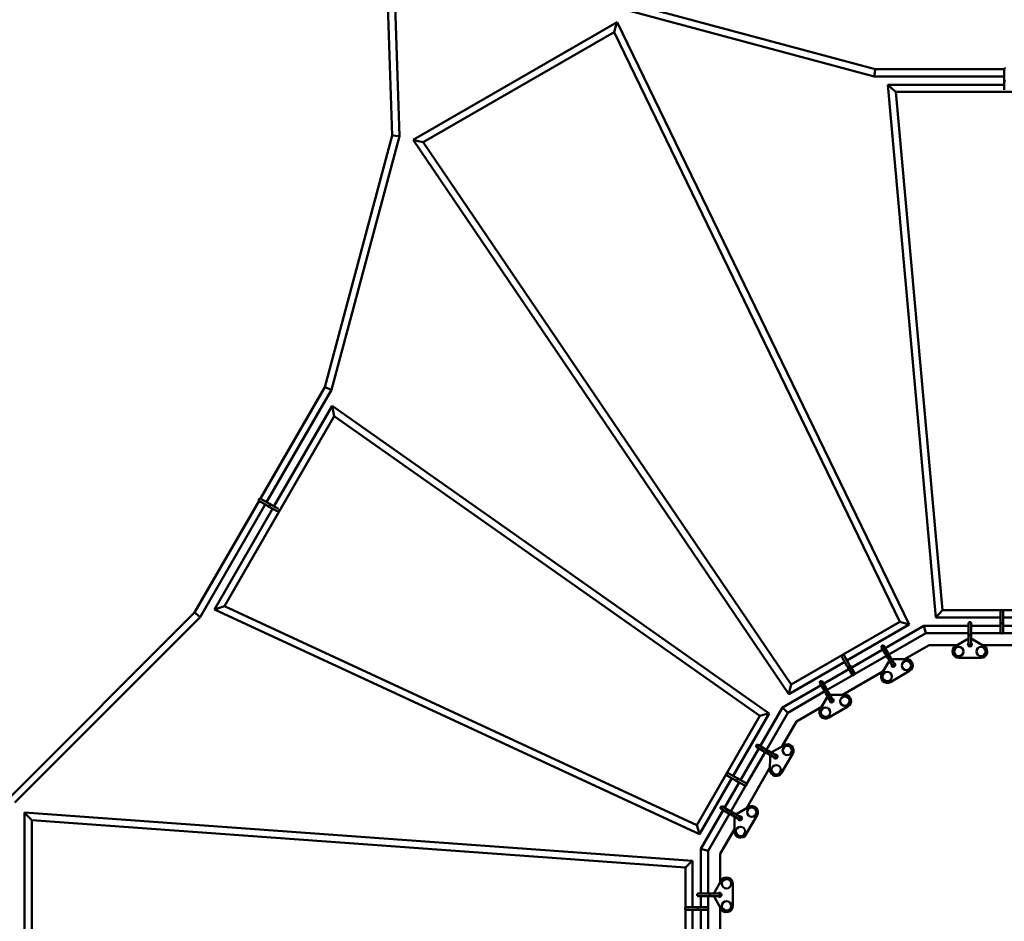
# Model space of a CAD drawing. Units: millimetres. Extents: x -701 to 9602, y 5941 to 15153.
# Drawn here: x 2810 to 5022, y 11075 to 13101 of the extents above; entities that cross this region are included whole.
import ezdxf

# ---------------------------------------------------------------- set-up
doc = ezdxf.new("R2010")
doc.units = ezdxf.units.MM
doc.header["$LTSCALE"] = 40
doc.layers.get('0').update_dxf_attribs({"lineweight": 25})
doc.layers.add('Видимый контур (ГОСТ)', color=7, linetype='Continuous', lineweight=50)
doc.layers.add('Размер (ГОСТ)', color=7, linetype='Continuous', lineweight=25)
doc.styles.add('Для паспортов', font='txt')
doc.dimstyles.new('Для паспортов', dxfattribs={"dimscale": 40, "dimtxt": 5.25, "dimasz": 3.5, "dimexe": 1, "dimexo": 0, "dimgap": 0.5, "dimtad": 1, "dimrnd": 1e-08, "dimtxsty": 'Для паспортов', "dimblk": 'Filled-1', "dimcen": 0.09, "dimdle": 15, "dimclrd": 256, "dimclre": 256, "dimclrt": 256, "dimazin": 2, "dimtfac": 0.47619, "dimtdec": 3, "dimtmove": 0, "dimatfit": 3, "dimfxl": 1, "dimtolj": 1, "dimlwd": 25, "dimlwe": 25, "dimarcsym": 0})

# ---------------------------------------------------------------- blocks, each defined once
blk = doc.blocks.new('Filled-1')
at = {"color": 0}
for p, q in [((0, 0), (-1, 0.143)), ((-1, 0.143), (-1, -0.143)), ((-1, 0), (0, 0)), ((-1, -0.143), (0, 0))]:
    blk.add_line(p, q, dxfattribs=at)
at = {"color": 0, "flags": 128}
blk.add_lwpolyline([(-1, -0.143), (0, 0), (-1, 0.143), (-1, -0.143)], dxfattribs=at)
at = {"color": 0}
blk.add_solid([(-1, -0.143), (0, 0), (-1, 0.143), (-1, -0.143)], dxfattribs=at)
blk = doc.blocks.new('*D31')
at = {"layer": 'Defpoints', "color": 0, "linetype": 'Continuous', "transparency": 16777216}
for p in [(-467.3, 15152.9), (3236.2, 15152.9), (3236.2, 6956.8)]:
    blk.add_point(p, dxfattribs=at)
at = {"layer": 'Размер (ГОСТ)', "linetype": 'Continuous', "lineweight": 25, "transparency": 16777216}
for p, q in [((3236.2, 15152.9), (-507.3, 15152.9)), ((-467.3, 7096.8), (-467.3, 15012.9)), ((3236.2, 6956.8), (-507.3, 6956.8))]:
    blk.add_line(p, q, dxfattribs=at)
at = {"layer": 'Размер (ГОСТ)', "linetype": 'Continuous', "lineweight": 25, "transparency": 16777216, "xscale": 140, "yscale": 140, "zscale": 140}
for p, rotation in [((-467.3, 15152.9), 90), ((-467.3, 6956.8), 270)]:
    blk.add_blockref('Filled-1', p, dxfattribs=dict(at, rotation=rotation))
at = {"layer": 'Размер (ГОСТ)', "color": 179, "linetype": 'Continuous', "lineweight": 25, "true_color": 0x262659, "transparency": 16777216, "insert": (-697.3, 10623.4), "char_height": 210, "attachment_point": 1, "rotation": 90, "style": 'Для паспортов'}
blk.add_mtext('\\A1;8320', dxfattribs=at)
blk = doc.blocks.new('*D34')
at = {"layer": 'Defpoints', "color": 0, "linetype": 'Continuous', "transparency": 16777216}
for p in [(6524.9, 13706.9), (92.7, 8402.8), (6524.9, 8402.8)]:
    blk.add_point(p, dxfattribs=at)
at = {"layer": 'Размер (ГОСТ)', "linetype": 'Continuous', "lineweight": 25, "transparency": 16777216}
for p, q in [((6524.9, 13706.9), (52.7, 13706.9)), ((92.7, 13566.9), (92.7, 8542.8)), ((6524.9, 8402.8), (52.7, 8402.8))]:
    blk.add_line(p, q, dxfattribs=at)
at = {"layer": 'Размер (ГОСТ)', "linetype": 'Continuous', "lineweight": 25, "transparency": 16777216, "xscale": 140, "yscale": 140, "zscale": 140}
for p, rotation in [((92.7, 13706.9), 90), ((92.7, 8402.8), 270)]:
    blk.add_blockref('Filled-1', p, dxfattribs=dict(at, rotation=rotation))
at = {"layer": 'Размер (ГОСТ)', "color": 179, "linetype": 'Continuous', "lineweight": 25, "true_color": 0x262659, "transparency": 16777216, "insert": (-137.3, 10684.9), "char_height": 210, "attachment_point": 1, "rotation": 90, "style": 'Для паспортов'}
blk.add_mtext('\\A1;5320', dxfattribs=at)

msp = doc.modelspace()

# ---------------------------------------------------------------- linework, layer by layer
at = {"layer": 'Видимый контур (ГОСТ)'}
for p, q in [((3626.7479, 13458.4649), (3647.0677, 12840.8754)), ((3643.0951, 13448.1757), (3663.1372, 12839.0281)), ((4732.2166, 12989.6178), (4167.0106, 13141.0643)), ((4730.1101, 12973.6178), (4160.5752, 13126.2243)), ((3693.7384, 12831.0813), (4152.157, 13095.7494)), ((4148.7093, 13084.5212), (4145.2616, 13073.2931)), ((4152.157, 13095.7494), (4148.7093, 13084.5212)), ((4152.157, 13095.7494), (4808.4105, 11741.9025)), ((3716.6337, 12825.8247), (4145.2616, 13073.2931)), ((4145.2616, 13073.2931), (4787.5206, 11748.3169)), ((4732.2166, 12989.6178), (4731.1634, 12981.6178)), ((5022.0838, 12989.6178), (4732.2166, 12989.6178)), ((5022.0069, 12965.9424), (5022.0069, 12988.9424)), ((4730.1101, 12973.6178), (4731.1634, 12981.6178)), ((5022.0069, 12973.6178), (4730.1101, 12973.6178)), ((5022.0069, 12961.9424), (5022.0069, 12965.9424)), ((4760.7013, 12954.6178), (4769.4533, 12946.6178)), ((5022.0069, 12954.6178), (4760.7013, 12954.6178)), ((4760.7013, 12954.6178), (4868.3424, 11758.0782)), ((4769.4533, 12946.6178), (4778.2053, 12938.6178)), ((5022.0069, 12943.054), (5022.0069, 12961.9424)), ((5271.5066, 12938.6178), (4778.2053, 12938.6178)), ((4778.2053, 12938.6178), (4882.9676, 11774.0782)), ((3647.0677, 12840.8754), (3495.6212, 12275.6691)), ((3663.1372, 12839.0281), (3510.5308, 12269.4934)), ((3647.0677, 12840.8754), (3655.1024, 12839.9517)), ((3663.1372, 12839.0281), (3655.1024, 12839.9517)), ((3693.7384, 12831.0813), (3705.1861, 12828.453)), ((4538.0773, 11585.8256), (3693.7384, 12831.0813)), ((3705.1861, 12828.453), (3716.6337, 12825.8247)), ((4542.9673, 11607.124), (3716.6337, 12825.8247)), ((3495.6212, 12275.6691), (3350.8385, 12024.8983)), ((3510.5308, 12269.4934), (3364.7334, 12016.9649)), ((3495.6212, 12275.6691), (3503.076, 12272.5813)), ((3510.5308, 12269.4934), (3503.076, 12272.5813)), ((3511.6897, 12233.5006), (3381.1879, 12007.4649)), ((3514.2419, 12221.9212), (3511.6897, 12233.5006)), ((4494.1029, 11542.0109), (3511.6897, 12233.5006)), ((3516.7941, 12210.3417), (3514.2419, 12221.9212)), ((3516.7941, 12210.3417), (3270.1435, 11783.1303)), ((4472.9338, 11537.3451), (3516.7941, 12210.3417)), ((3347.9154, 12019.8353), (3202.9818, 11768.8029)), ((3368.3805, 12007.931), (3348.4619, 12019.431)), ((3351.4619, 12024.6272), (3371.3805, 12013.1272)), ((3371.3805, 12013.1272), (3374.8446, 12011.1272)), ((3361.7334, 12011.7687), (3215.785, 11758.9787)), ((3378.1879, 12002.2687), (3247.5351, 11775.9714)), ((3371.8446, 12005.931), (3368.3805, 12007.931)), ((3388.2025, 11996.4868), (3371.8446, 12005.931)), ((3374.8446, 12011.1272), (3391.2023, 12001.683)), ((3247.5351, 11775.9714), (3258.8393, 11779.5509)), ((3247.5351, 11775.9714), (4337.5893, 11270.9215)), ((3258.8393, 11779.5509), (3270.1435, 11783.1303)), ((3270.1435, 11783.1303), (4331.0455, 11291.5873)), ((4882.9676, 11774.0782), (4875.655, 11766.0782)), ((4882.9676, 11774.0782), (5166.7442, 11774.0782)), ((5013.6426, 11748.0684), (5013.6426, 11771.0684)), ((5019.6426, 11771.0684), (5019.6426, 11748.0684)), ((3202.9818, 11768.8029), (2789.2223, 11355.0434)), ((3215.785, 11758.9787), (2798.8565, 11342.0502)), ((3202.9818, 11768.8029), (3209.3834, 11763.8908)), ((3215.785, 11758.9787), (3209.3834, 11763.8908)), ((4787.5206, 11748.3169), (4542.9673, 11607.124)), ((4797.9656, 11745.1097), (4787.5206, 11748.3169)), ((4875.655, 11766.0782), (4868.3424, 11758.0782)), ((4868.3424, 11758.0782), (5013.6426, 11758.0782)), ((5013.6426, 11744.0684), (5013.6426, 11748.0684)), ((5019.6426, 11758.0782), (5181.3695, 11758.0782)), ((5019.6426, 11748.0684), (5019.6426, 11744.0684)), ((4808.4105, 11741.9025), (4668.7291, 11661.2574)), ((4754.6256, 11688.9105), (4841.5187, 11739.0782)), ((4808.4105, 11741.9025), (4797.9656, 11745.1097)), ((4841.5187, 11739.0782), (4843.6623, 11731.0782)), ((4841.5187, 11739.0782), (4941.8541, 11739.0782)), ((4845.8059, 11723.0782), (4843.6623, 11731.0782)), ((4941.8541, 11721.6948), (4941.8541, 11744.6948)), ((4947.8541, 11744.6948), (4947.8541, 11721.6948)), ((4947.8541, 11739.0782), (5013.6426, 11739.0782)), ((5013.6426, 11725.0684), (5013.6426, 11744.0684)), ((5019.6426, 11744.0684), (5019.6426, 11725.0684)), ((5019.6426, 11739.0782), (5101.8577, 11739.0782)), ((4762.6256, 11675.0541), (4845.8059, 11723.0782)), ((4845.8059, 11723.0782), (4941.8541, 11723.0782)), ((4938.2853, 11708.1715), (4912.5071, 11693.4539)), ((4941.8541, 11717.6948), (4941.8541, 11721.6948)), ((4941.8541, 11698.6948), (4941.8541, 11717.6948)), ((4947.8541, 11723.0782), (5014.3964, 11723.0782)), ((4947.8541, 11721.6948), (4947.8541, 11717.6948)), ((4947.8541, 11717.6948), (4947.8541, 11698.6948)), ((4977.2012, 11693.4539), (4951.4229, 11708.1715)), ((5018.8888, 11723.0782), (5101.8577, 11723.0782)), ((4678.2291, 11644.8029), (4749.4295, 11685.9105)), ((4758.1212, 11670.856), (4746.6212, 11690.7746)), ((4751.8173, 11693.7746), (4763.3173, 11673.856)), ((4853.0405, 11696.0782), (4797.5602, 11664.0466)), ((4917.1036, 11696.0782), (4853.0405, 11696.0782)), ((4943.3831, 11696.0782), (4940.597, 11696.0782)), ((4949.1112, 11696.0782), (4946.3252, 11696.0782)), ((5077.1072, 11696.0782), (4972.6046, 11696.0782)), ((4668.5378, 11649.5886), (4657.0378, 11669.5072)), ((4662.234, 11672.5072), (4673.734, 11652.5886)), ((4685.5762, 11630.5696), (4757.4295, 11672.0541)), ((4760.1212, 11667.3919), (4758.1212, 11670.856)), ((4769.6212, 11650.9374), (4760.1212, 11667.3919)), ((4763.3173, 11673.856), (4765.3173, 11670.3919)), ((4765.3173, 11670.3919), (4774.8173, 11653.9374)), ((4773.1696, 11663.9289), (4802.8531, 11664.0722)), ((4919.8541, 11667.5366), (4969.8541, 11667.5366)), ((4663.5329, 11658.2574), (4538.0773, 11585.8256)), ((4616.0584, 11608.9087), (4673.0329, 11641.8029)), ((4670.5378, 11646.1245), (4668.5378, 11649.5886)), ((4680.0378, 11629.6701), (4670.5378, 11646.1245)), ((4673.734, 11652.5886), (4675.734, 11649.1245)), ((4675.734, 11649.1245), (4685.234, 11632.6701)), ((4746.8263, 11631.7252), (4761.7921, 11657.3601)), ((4809.449, 11637.9537), (4766.1477, 11612.9537)), ((4772.2536, 11649.4359), (4769.8408, 11648.0428)), ((4777.2143, 11652.2999), (4774.8015, 11650.9069)), ((4624.0584, 11595.0523), (4681.6857, 11628.3234)), ((4749.4949, 11636.2961), (4658.993, 11584.0448)), ((4523.9692, 11555.7409), (4610.8623, 11605.9087)), ((4540.5223, 11596.4748), (4538.0773, 11585.8256)), ((4542.9673, 11607.124), (4540.5223, 11596.4748)), ((4619.554, 11590.8542), (4608.054, 11610.7728)), ((4613.2501, 11613.7728), (4624.7501, 11593.8542)), ((4624.7501, 11593.8542), (4626.7501, 11590.3901)), ((4535.682, 11544.0281), (4618.8623, 11592.0523)), ((4623.2249, 11577.3583), (4608.2591, 11551.7233)), ((4621.554, 11587.3901), (4619.554, 11590.8542)), ((4631.054, 11570.9356), (4621.554, 11587.3901)), ((4626.7501, 11590.3901), (4636.2501, 11573.9356)), ((4664.2858, 11584.0704), (4634.6024, 11583.9271)), ((4638.6471, 11572.2981), (4636.2343, 11570.9051)), ((4473.8015, 11468.8479), (4523.9692, 11555.7409)), ((4523.9692, 11555.7409), (4529.8256, 11549.8845)), ((4535.682, 11544.0281), (4529.8256, 11549.8845)), ((4610.9277, 11556.2943), (4555.4474, 11524.2628)), ((4627.5805, 11532.9519), (4670.8817, 11557.9519)), ((4633.6864, 11569.434), (4631.2736, 11568.041)), ((4331.0455, 11291.5873), (4472.9338, 11537.3451)), ((4413.2394, 11401.9513), (4494.1029, 11542.0109)), ((4472.9338, 11537.3451), (4483.5184, 11539.678)), ((4483.5184, 11539.678), (4494.1029, 11542.0109)), ((4487.6579, 11460.8479), (4535.682, 11544.0281)), ((4555.4474, 11524.2628), (4523.4158, 11468.7825)), ((4429.6939, 11392.4513), (4470.8015, 11463.6517)), ((4485.856, 11454.96), (4465.9374, 11466.46)), ((4468.9374, 11471.6562), (4488.856, 11460.1562)), ((4488.856, 11460.1562), (4492.3201, 11458.1562)), ((4502.3518, 11456.4852), (4527.9868, 11471.451)), ((4443.1734, 11383.7985), (4484.6579, 11455.6517)), ((4489.3201, 11452.96), (4485.856, 11454.96)), ((4505.7745, 11443.46), (4489.3201, 11452.96)), ((4492.3201, 11458.1562), (4508.7745, 11448.6562)), ((4495.6398, 11415.4243), (4495.783, 11445.1078)), ((4508.805, 11443.4758), (4507.412, 11441.0631)), ((4511.6691, 11448.4366), (4510.2761, 11446.0238)), ((4546.7583, 11452.1297), (4521.7583, 11408.8284)), ((4495.6653, 11420.7172), (4443.414, 11330.2153)), ((4337.5893, 11270.9215), (4410.2394, 11396.7552)), ((4418.9082, 11391.7503), (4398.9896, 11403.2503)), ((4401.9896, 11408.4464), (4421.9082, 11396.9464)), ((4421.9082, 11396.9464), (4425.3723, 11394.9464)), ((4425.3723, 11394.9464), (4441.8268, 11385.4464)), ((4393.7997, 11330.2807), (4426.6939, 11387.2552)), ((4407.6561, 11322.2807), (4440.9272, 11379.908)), ((4422.3723, 11389.7503), (4418.9082, 11391.7503)), ((4438.8268, 11380.2503), (4422.3723, 11389.7503)), ((4405.8541, 11316.3928), (4385.9356, 11327.8928)), ((4388.9356, 11333.089), (4408.8541, 11321.589)), ((4447.985, 11332.8838), (4422.35, 11317.918)), ((2821.0394, 11319.5223), (2829.0394, 11310.9225)), ((2821.0394, 11319.5223), (4321.6319, 11210.9312)), ((2821.0394, 10790.1861), (2821.0394, 11319.5223)), ((2829.0394, 11310.9225), (2837.0394, 11302.3226)), ((4340.6319, 11238.1915), (4390.7997, 11325.0845)), ((4356.6319, 11233.9043), (4404.6561, 11317.0845)), ((4409.3182, 11314.3928), (4405.8541, 11316.3928)), ((4408.8541, 11321.589), (4412.3182, 11319.589)), ((4425.7727, 11304.8928), (4409.3182, 11314.3928)), ((4412.3182, 11319.589), (4428.7727, 11310.089)), ((4415.7812, 11306.5405), (4415.638, 11276.8571)), ((4428.8032, 11304.9086), (4427.4102, 11302.4958)), ((4431.6673, 11309.8694), (4430.2743, 11307.4566)), ((4441.7565, 11270.2612), (4466.7565, 11313.5625)), ((2837.0394, 11302.3226), (4305.6319, 11196.0472)), ((2837.0394, 10807.3858), (2837.0394, 11302.3226)), ((4331.0455, 11291.5873), (4334.3174, 11281.2544)), ((4334.3174, 11281.2544), (4337.5893, 11270.9215)), ((4415.6635, 11282.15), (4383.6319, 11226.6697)), ((4340.6319, 11238.1915), (4348.6319, 11236.0479)), ((4340.6319, 11137.856), (4340.6319, 11238.1915)), ((4356.6319, 11233.9043), (4348.6319, 11236.0479)), ((4356.6319, 11137.856), (4356.6319, 11233.9043)), ((4383.6319, 11226.6697), (4383.6319, 11162.6066)), ((4313.6319, 11203.4892), (4305.6319, 11196.0472)), ((4305.6319, 11196.0472), (4305.6319, 11105.8037)), ((4321.6319, 11210.9312), (4313.6319, 11203.4892)), ((4321.6319, 11210.9312), (4321.6319, 11106.8486)), ((4371.5386, 11141.4248), (4386.2563, 11167.2031)), ((4412.1735, 11159.856), (4412.1735, 11109.856)), ((4335.0153, 11137.856), (4358.0153, 11137.856)), ((4358.0153, 11131.856), (4335.0153, 11131.856)), ((4340.6319, 11106.8486), (4340.6319, 11131.856)), ((4356.6319, 11105.1128), (4356.6319, 11131.856)), ((4358.0153, 11137.856), (4362.0153, 11137.856)), ((4362.0153, 11131.856), (4358.0153, 11131.856)), ((4362.0153, 11137.856), (4381.0153, 11137.856)), ((4381.0153, 11131.856), (4362.0153, 11131.856)), ((4386.2563, 11102.509), (4371.5386, 11128.2873)), ((4383.6319, 11139.1131), (4383.6319, 11136.3271)), ((4383.6319, 11133.385), (4383.6319, 11130.5989)), ((4307.9092, 11106.8486), (4330.9092, 11106.8486)), ((4330.9092, 11106.8486), (4334.9092, 11106.8486)), ((4334.9092, 11106.8486), (4353.9092, 11106.8486)), ((4383.6319, 11107.1055), (4383.6319, 11002.6029)), ((4305.6319, 11101.8936), (4305.6319, 11007.8149)), ((4330.9092, 11100.8486), (4307.9092, 11100.8486)), ((4321.6319, 11100.8486), (4321.6319, 11008.8598)), ((4334.9092, 11100.8486), (4330.9092, 11100.8486)), ((4353.9092, 11100.8486), (4334.9092, 11100.8486)), ((4340.6319, 11008.8598), (4340.6319, 11100.8486)), ((4356.6319, 11007.124), (4356.6319, 11102.5844))]:
    msp.add_line(p, q, dxfattribs=at)
for centre in [(4919.8541, 11681.5366), (4969.8541, 11681.5366), (4802.449, 11650.078), (4759.1477, 11625.078), (4663.8817, 11570.0762), (4620.5805, 11545.0762), (4534.6339, 11459.1297), (4509.6339, 11415.8284), (4454.6321, 11320.5625), (4429.6321, 11277.2612), (4398.1735, 11159.856), (4398.1735, 11109.856)]:
    msp.add_circle(centre, 10.5, dxfattribs=at)
for centre, radius, start, end in [((4944.8541, 11697.5366), 12.5, 103.8865404, 121.702108), ((4944.8541, 11697.5366), 12.5, 58.297892, 76.1134596), ((4919.8541, 11681.5366), 14, 121.6540255, 270), ((4944.8541, 11697.5366), 4.5, 131.8103149, 48.1896851), ((4969.8541, 11681.5366), 14, 270, 58.3459745), ((4772.7983, 11651.4344), 12.5, 133.8865404, 151.702108), ((4772.7983, 11651.4344), 12.5, 88.297892, 106.1134596), ((4802.449, 11650.078), 14, 300, 88.3459745), ((4772.7983, 11651.4344), 4.5, 161.8103149, 78.1896851), ((4759.1477, 11625.078), 14, 151.6540255, 300), ((4634.2311, 11571.4326), 12.5, 133.8865404, 151.702108), ((4634.2311, 11571.4326), 4.5, 161.8103149, 78.1896851), ((4634.2311, 11571.4326), 12.5, 88.297892, 106.1134596), ((4663.8817, 11570.0762), 14, 300, 88.3459745), ((4620.5805, 11545.0762), 14, 151.6540255, 300), ((4534.6339, 11459.1297), 14, 330, 118.3459745), ((4508.2775, 11445.479), 12.5, 163.8865404, 181.702108), ((4508.2775, 11445.479), 12.5, 118.297892, 136.1134596), ((4508.2775, 11445.479), 4.5, 191.8103149, 108.1896851), ((4509.6339, 11415.8284), 14, 181.6540255, 330), ((4454.6321, 11320.5625), 14, 330, 118.3459745), ((4428.2757, 11306.9118), 12.5, 163.8865404, 181.702108), ((4428.2757, 11306.9118), 12.5, 118.297892, 136.1134596), ((4428.2757, 11306.9118), 4.5, 191.8103149, 108.1896851), ((4429.6321, 11277.2612), 14, 181.6540255, 330), ((4398.1735, 11159.856), 14, 0, 148.3459745), ((4382.1735, 11134.856), 12.5, 148.297892, 166.1134596), ((4382.1735, 11134.856), 12.5, 193.8865404, 211.702108), ((4382.1735, 11134.856), 4.5, 221.8103149, 138.1896851), ((4398.1735, 11109.856), 14, 211.6540255, 0)]:
    msp.add_arc(centre, radius, start, end, dxfattribs=at)
for centre, major_axis, start_param, end_param in [((5025.0069, 12961.9424), (-3, 0), 4.71238898, 6.283185307), ((3373.3446, 12008.5291), (-1.5, -2.5981), 4.71238898, 6.283185307), ((3373.3446, 12008.5291), (1.5, 2.5981), 0, 1.570796327), ((5016.6426, 11744.0684), (-3, 0), 4.71238898, 6.283185307), ((5016.6426, 11744.0684), (3, 0), 0, 1.570796327), ((4944.8541, 11717.6948), (-3, 0), 4.71238898, 6.283185307), ((4944.8541, 11717.6948), (3, 0), 0, 1.570796327), ((4762.7192, 11668.8919), (-2.5981, -1.5), 4.71238898, 6.283185307), ((4762.7192, 11668.8919), (2.5981, 1.5), 0, 1.570796327), ((4673.1359, 11647.6245), (-2.5981, -1.5), 4.71238898, 6.283185307), ((4673.1359, 11647.6245), (2.5981, 1.5), 0, 1.570796327), ((4624.152, 11588.8901), (-2.5981, -1.5), 4.71238898, 6.283185307), ((4624.152, 11588.8901), (2.5981, 1.5), 0, 1.570796327), ((4490.8201, 11455.5581), (-1.5, -2.5981), 4.71238898, 6.283185307), ((4490.8201, 11455.5581), (1.5, 2.5981), 0, 1.570796327), ((4423.8723, 11392.3484), (1.5, 2.5981), 0, 1.570796327), ((4423.8723, 11392.3484), (-1.5, -2.5981), 4.71238898, 6.283185307), ((4410.8182, 11316.9909), (-1.5, -2.5981), 4.71238898, 6.283185307), ((4410.8182, 11316.9909), (1.5, 2.5981), 0, 1.570796327), ((4362.0153, 11134.856), (0, 3), 0, 1.570796327), ((4362.0153, 11134.856), (0, -3), 4.71238898, 6.283185307), ((4334.9092, 11103.8486), (0, 3), 0, 1.570796327), ((4334.9092, 11103.8486), (0, -3), 4.71238898, 6.283185307)]:
    msp.add_ellipse(centre, major_axis=major_axis, ratio=0.401082263, start_param=start_param, end_param=end_param, dxfattribs=at)
for points, knots in [([(5022.0069, 12988.9424), (5022.0069, 12988.9486), (5022.0069, 12988.9547), (5022.0086, 12989.2297), (5022.0464, 12989.4971), (5022.1893, 12990.0054), (5022.2915, 12990.2449), (5022.6241, 12990.8089), (5022.8903, 12991.1066), (5023.4882, 12991.5555), (5023.8047, 12991.7156), (5024.4224, 12991.9018), (5024.7139, 12991.9448), (5025.0069, 12991.9448)], [-0.4726521359, -0.4726521359, -0.4726521359, -0.4726521359, -0.4708100579, -0.4708100579, -0.3900966555, -0.3900966555, -0.3122643887, -0.3122643887, -0.1935549032, -0.1935549032, -0.0879177758, -0.0879177758, -0.000001, -0.000001, -0.000001, -0.000001]), ([(3348.4619, 12019.431), (3348.4566, 12019.4341), (3348.4513, 12019.4372), (3348.214, 12019.5761), (3348.0013, 12019.7425), (3347.6325, 12020.1205), (3347.4762, 12020.3287), (3347.1541, 12020.8987), (3347.0294, 12021.2781), (3346.9396, 12022.0203), (3346.9591, 12022.3746), (3347.1068, 12023.0026), (3347.2153, 12023.2765), (3347.3618, 12023.5303)], [-0.4726521358, -0.4726521358, -0.4726521358, -0.4726521358, -0.4708100579, -0.4708100579, -0.3900966555, -0.3900966555, -0.3122643887, -0.3122643887, -0.1935549032, -0.1935549032, -0.0879177758, -0.0879177758, -0.000001, -0.000001, -0.000001, -0.000001]), ([(3347.3618, 12023.5303), (3347.5083, 12023.7841), (3347.6913, 12024.015), (3348.1613, 12024.4568), (3348.4583, 12024.6509), (3349.146, 12024.9442), (3349.5369, 12025.0259), (3350.1916, 12025.0319), (3350.4501, 12025.0007), (3350.9619, 12024.8704), (3351.2123, 12024.7693), (3351.4513, 12024.6333), (3351.4566, 12024.6303), (3351.4619, 12024.6272)], [-0.4708343228, -0.4708343228, -0.4708343228, -0.4708343228, -0.3829130141, -0.3829130141, -0.2772702255, -0.2772702255, -0.1585543714, -0.1585543714, -0.0807178362, -0.0807178362, 0, 0, 0.0018421768, 0.0018421768, 0.0018421768, 0.0018421768]), ([(3392.3992, 11997.5279), (3392.2526, 11997.2742), (3392.0697, 11997.0432), (3391.5996, 11996.6014), (3391.3026, 11996.4073), (3390.615, 11996.114), (3390.224, 11996.0323), (3389.721, 11996.0277), (3389.6136, 11996.0325), (3389.5068, 11996.043)], [-0.4707749974, -0.4707749974, -0.4707749974, -0.4707749974, -0.382854721, -0.382854721, -0.2772107054, -0.2772107054, -0.1584944019, -0.1584944019, -0.1262067213, -0.1262067213, -0.1262067213, -0.1262067213]), ([(3392.239, 12000.7753), (3392.3015, 12000.688), (3392.3594, 12000.5974), (3392.6069, 12000.1595), (3392.7316, 11999.7801), (3392.8214, 11999.0379), (3392.8018, 11998.6836), (3392.6542, 11998.0556), (3392.5457, 11997.7817), (3392.3992, 11997.5279)], [-0.3445507882, -0.3445507882, -0.3445507882, -0.3445507882, -0.3122648392, -0.3122648392, -0.1935549054, -0.1935549054, -0.0879165582, -0.0879165582, -0.000001, -0.000001, -0.000001, -0.000001]), ([(5013.6426, 11771.0684), (5013.6426, 11771.0745), (5013.6426, 11771.0807), (5013.6443, 11771.3556), (5013.682, 11771.623), (5013.825, 11772.1314), (5013.9272, 11772.3708), (5014.2598, 11772.9348), (5014.526, 11773.2325), (5015.1238, 11773.6814), (5015.4404, 11773.8416), (5016.0581, 11774.0277), (5016.3495, 11774.0707), (5016.6426, 11774.0707)], [-0.4726521359, -0.4726521359, -0.4726521359, -0.4726521359, -0.4708100579, -0.4708100579, -0.3900966555, -0.3900966555, -0.3122643887, -0.3122643887, -0.1935549032, -0.1935549032, -0.0879177758, -0.0879177758, -0.000001, -0.000001, -0.000001, -0.000001]), ([(5016.6426, 11774.0707), (5016.9357, 11774.0707), (5017.2271, 11774.0277), (5017.8448, 11773.8416), (5018.1614, 11773.6814), (5018.7592, 11773.2325), (5019.0254, 11772.9348), (5019.358, 11772.3708), (5019.4602, 11772.1314), (5019.6032, 11771.623), (5019.6409, 11771.3556), (5019.6426, 11771.0807), (5019.6426, 11771.0745), (5019.6426, 11771.0684)], [-0.4708343228, -0.4708343228, -0.4708343228, -0.4708343228, -0.3829130141, -0.3829130141, -0.2772702255, -0.2772702255, -0.1585543714, -0.1585543714, -0.0807178362, -0.0807178362, 0, 0, 0.0018421768, 0.0018421768, 0.0018421768, 0.0018421768]), ([(4941.8541, 11744.6948), (4941.8541, 11744.7009), (4941.8541, 11744.7071), (4941.8558, 11744.982), (4941.8935, 11745.2494), (4942.0365, 11745.7578), (4942.1387, 11745.9973), (4942.4713, 11746.5613), (4942.7375, 11746.859), (4943.3354, 11747.3078), (4943.6519, 11747.468), (4944.2696, 11747.6542), (4944.5611, 11747.6971), (4944.8541, 11747.6971)], [-0.4726521359, -0.4726521359, -0.4726521359, -0.4726521359, -0.4708100579, -0.4708100579, -0.3900966555, -0.3900966555, -0.3122643887, -0.3122643887, -0.1935549032, -0.1935549032, -0.0879177758, -0.0879177758, -0.000001, -0.000001, -0.000001, -0.000001]), ([(4944.8541, 11747.6971), (4945.1472, 11747.6971), (4945.4386, 11747.6542), (4946.0563, 11747.468), (4946.3729, 11747.3078), (4946.9707, 11746.859), (4947.237, 11746.5613), (4947.5695, 11745.9973), (4947.6717, 11745.7578), (4947.8147, 11745.2494), (4947.8524, 11744.982), (4947.8541, 11744.7071), (4947.8541, 11744.7009), (4947.8541, 11744.6948)], [-0.4708343227, -0.4708343227, -0.4708343227, -0.4708343227, -0.382913014, -0.382913014, -0.2772702255, -0.2772702255, -0.1585543714, -0.1585543714, -0.0807178362, -0.0807178362, 0, 0, 0.0018421768, 0.0018421768, 0.0018421768, 0.0018421768]), ([(5016.6426, 11722.0661), (5016.3496, 11722.0661), (5016.0581, 11722.109), (5015.4404, 11722.2952), (5015.1238, 11722.4554), (5014.526, 11722.9042), (5014.2598, 11723.2019), (5013.9272, 11723.7659), (5013.8251, 11724.0052), (5013.6821, 11724.5134), (5013.6444, 11724.7807), (5013.6426, 11725.0557), (5013.6426, 11725.0621), (5013.6426, 11725.0684)], [-0.4707749973, -0.4707749973, -0.4707749973, -0.4707749973, -0.3828547209, -0.3828547209, -0.2772107054, -0.2772107054, -0.1584944018, -0.1584944018, -0.0806866126, -0.0806866126, 0, 0, 0.0019012526, 0.0019012526, 0.0019012526, 0.0019012526]), ([(5019.6426, 11725.0684), (5019.6426, 11725.0621), (5019.6426, 11725.0557), (5019.6408, 11724.7807), (5019.6031, 11724.5134), (5019.4601, 11724.0052), (5019.358, 11723.7659), (5019.0255, 11723.2019), (5018.7592, 11722.9042), (5018.1614, 11722.4554), (5017.8448, 11722.2952), (5017.2271, 11722.109), (5016.9357, 11722.0661), (5016.6426, 11722.0661)], [-0.4726518884, -0.4726518884, -0.4726518884, -0.4726518884, -0.4707507379, -0.4707507379, -0.3900684541, -0.3900684541, -0.3122648392, -0.3122648392, -0.1935549054, -0.1935549054, -0.0879165582, -0.0879165582, -0.000001, -0.000001, -0.000001, -0.000001]), ([(4747.7181, 11694.8747), (4747.4643, 11694.7282), (4747.2334, 11694.5452), (4746.7915, 11694.0751), (4746.5975, 11693.7781), (4746.3041, 11693.0905), (4746.2224, 11692.6996), (4746.2164, 11692.0449), (4746.2476, 11691.7864), (4746.378, 11691.2746), (4746.479, 11691.0242), (4746.615, 11690.7852), (4746.6181, 11690.7799), (4746.6212, 11690.7746)], [0.000001, 0.000001, 0.000001, 0.000001, 0.0879175908, 0.0879175908, 0.1935547106, 0.1935547106, 0.3122641943, 0.3122641943, 0.3900965529, 0.3900965529, 0.4708100577, 0.4708100577, 0.4726521356, 0.4726521356, 0.4726521356, 0.4726521356]), ([(4751.8173, 11693.7746), (4751.8143, 11693.7799), (4751.8112, 11693.7852), (4751.6722, 11694.0225), (4751.5059, 11694.2352), (4751.1279, 11694.604), (4750.9196, 11694.7603), (4750.3496, 11695.0824), (4749.9702, 11695.2071), (4749.228, 11695.2969), (4748.8738, 11695.2774), (4748.2458, 11695.1297), (4747.9719, 11695.0212), (4747.7181, 11694.8747)], [-0.0018421768, -0.0018421768, -0.0018421768, -0.0018421768, 0, 0, 0.0807177338, 0.0807177338, 0.1585541773, 0.1585541773, 0.2772700331, 0.2772700331, 0.3829128293, 0.3829128293, 0.470834323, 0.470834323, 0.470834323, 0.470834323]), ([(4944.8541, 11695.6925), (4944.5611, 11695.6925), (4944.2696, 11695.7354), (4943.6519, 11695.9216), (4943.3354, 11696.0818), (4942.7375, 11696.5307), (4942.4713, 11696.8284), (4942.1388, 11697.3923), (4942.0366, 11697.6316), (4941.8936, 11698.1398), (4941.8559, 11698.4071), (4941.8541, 11698.6821), (4941.8541, 11698.6885), (4941.8541, 11698.6948)], [-0.4707749973, -0.4707749973, -0.4707749973, -0.4707749973, -0.3828547209, -0.3828547209, -0.2772107054, -0.2772107054, -0.1584944018, -0.1584944018, -0.0806866126, -0.0806866126, 0, 0, 0.0019012526, 0.0019012526, 0.0019012526, 0.0019012526]), ([(4947.8541, 11698.6948), (4947.8541, 11698.6885), (4947.8541, 11698.6821), (4947.8524, 11698.4071), (4947.8146, 11698.1398), (4947.6716, 11697.6316), (4947.5695, 11697.3923), (4947.237, 11696.8284), (4946.9707, 11696.5307), (4946.3729, 11696.0818), (4946.0563, 11695.9216), (4945.4386, 11695.7354), (4945.1472, 11695.6925), (4944.8541, 11695.6925)], [-0.4726518884, -0.4726518884, -0.4726518884, -0.4726518884, -0.4707507379, -0.4707507379, -0.390068454, -0.390068454, -0.3122648392, -0.3122648392, -0.1935549054, -0.1935549054, -0.0879165582, -0.0879165582, -0.000001, -0.000001, -0.000001, -0.000001]), ([(4657.0378, 11669.5072), (4657.0348, 11669.5125), (4657.0317, 11669.5179), (4656.8957, 11669.7568), (4656.7946, 11670.0073), (4656.6643, 11670.519), (4656.6331, 11670.7775), (4656.6391, 11671.4322), (4656.7208, 11671.8231), (4657.0141, 11672.5108), (4657.2082, 11672.8078), (4657.65, 11673.2778), (4657.8809, 11673.4608), (4658.1347, 11673.6073)], [-0.4726521359, -0.4726521359, -0.4726521359, -0.4726521359, -0.4708100579, -0.4708100579, -0.3900966555, -0.3900966555, -0.3122643887, -0.3122643887, -0.1935549032, -0.1935549032, -0.0879177758, -0.0879177758, -0.000001, -0.000001, -0.000001, -0.000001]), ([(4658.1347, 11673.6073), (4658.3885, 11673.7538), (4658.6624, 11673.8624), (4659.2904, 11674.01), (4659.6447, 11674.0295), (4660.3869, 11673.9398), (4660.7663, 11673.815), (4661.3363, 11673.4929), (4661.5445, 11673.3366), (4661.9225, 11672.9678), (4662.0889, 11672.7551), (4662.2278, 11672.5178), (4662.2309, 11672.5125), (4662.234, 11672.5072)], [-0.4708343228, -0.4708343228, -0.4708343228, -0.4708343228, -0.3829130141, -0.3829130141, -0.2772702256, -0.2772702256, -0.1585543715, -0.1585543715, -0.0807178362, -0.0807178362, 0, 0, 0.0018421768, 0.0018421768, 0.0018421768, 0.0018421768]), ([(4769.6212, 11650.9374), (4769.6243, 11650.9319), (4769.6275, 11650.9265), (4769.7665, 11650.6891), (4769.9329, 11650.4765), (4770.3108, 11650.1079), (4770.5189, 11649.9517), (4771.0889, 11649.6296), (4771.4683, 11649.5049), (4772.2105, 11649.4151), (4772.5647, 11649.4347), (4773.1927, 11649.5823), (4773.4666, 11649.6908), (4773.7204, 11649.8373)], [-0.0019012526, -0.0019012526, -0.0019012526, -0.0019012526, 0, 0, 0.080686613, 0.080686613, 0.1584944026, 0.1584944026, 0.2772107061, 0.2772107061, 0.3828547216, 0.3828547216, 0.4707749971, 0.4707749971, 0.4707749971, 0.4707749971]), ([(4773.7204, 11649.8373), (4773.9742, 11649.9839), (4774.2051, 11650.1668), (4774.647, 11650.6369), (4774.841, 11650.9339), (4775.1344, 11651.6215), (4775.2161, 11652.0125), (4775.2221, 11652.6671), (4775.1909, 11652.9255), (4775.0606, 11653.437), (4774.9597, 11653.6874), (4774.8236, 11653.9265), (4774.8205, 11653.9319), (4774.8173, 11653.9374)], [0.000001, 0.000001, 0.000001, 0.000001, 0.087916559, 0.087916559, 0.1935549062, 0.1935549062, 0.3122648401, 0.3122648401, 0.3900684545, 0.3900684545, 0.4707507379, 0.4707507379, 0.4726518885, 0.4726518885, 0.4726518885, 0.4726518885]), ([(4608.054, 11610.7728), (4608.0509, 11610.7781), (4608.0478, 11610.7834), (4607.9118, 11611.0224), (4607.8108, 11611.2728), (4607.6804, 11611.7846), (4607.6492, 11612.043), (4607.6552, 11612.6978), (4607.7369, 11613.0887), (4608.0302, 11613.7763), (4608.2243, 11614.0733), (4608.6662, 11614.5434), (4608.8971, 11614.7263), (4609.1509, 11614.8729)], [-0.4726521359, -0.4726521359, -0.4726521359, -0.4726521359, -0.4708100579, -0.4708100579, -0.3900966555, -0.3900966555, -0.3122643887, -0.3122643887, -0.1935549032, -0.1935549032, -0.0879177758, -0.0879177758, -0.000001, -0.000001, -0.000001, -0.000001]), ([(4609.1509, 11614.8729), (4609.4047, 11615.0194), (4609.6786, 11615.1279), (4610.3066, 11615.2755), (4610.6608, 11615.2951), (4611.403, 11615.2053), (4611.7824, 11615.0806), (4612.3524, 11614.7584), (4612.5607, 11614.6022), (4612.9387, 11614.2334), (4613.105, 11614.0207), (4613.244, 11613.7834), (4613.247, 11613.7781), (4613.2501, 11613.7728)], [-0.4708343228, -0.4708343228, -0.4708343228, -0.4708343228, -0.3829130141, -0.3829130141, -0.2772702255, -0.2772702255, -0.1585543715, -0.1585543715, -0.0807178362, -0.0807178362, 0, 0, 0.0018421768, 0.0018421768, 0.0018421768, 0.0018421768]), ([(4684.1371, 11628.57), (4683.8833, 11628.4234), (4683.6094, 11628.3149), (4682.9814, 11628.1673), (4682.6271, 11628.1478), (4681.8849, 11628.2375), (4681.5055, 11628.3622), (4680.9356, 11628.6844), (4680.7274, 11628.8406), (4680.3495, 11629.2092), (4680.1832, 11629.4218), (4680.0442, 11629.6591), (4680.041, 11629.6646), (4680.0378, 11629.6701)], [-0.4707749974, -0.4707749974, -0.4707749974, -0.4707749974, -0.382854721, -0.382854721, -0.2772107054, -0.2772107054, -0.1584944018, -0.1584944018, -0.0806866126, -0.0806866126, 0, 0, 0.0019012526, 0.0019012526, 0.0019012526, 0.0019012526]), ([(4685.234, 11632.6701), (4685.2371, 11632.6646), (4685.2403, 11632.6591), (4685.3763, 11632.42), (4685.4773, 11632.1697), (4685.6075, 11631.6581), (4685.6387, 11631.3997), (4685.6327, 11630.7451), (4685.551, 11630.3542), (4685.2577, 11629.6665), (4685.0636, 11629.3695), (4684.6218, 11628.8994), (4684.3908, 11628.7165), (4684.1371, 11628.57)], [-0.4726518884, -0.4726518884, -0.4726518884, -0.4726518884, -0.4707507379, -0.4707507379, -0.390068454, -0.390068454, -0.3122648392, -0.3122648392, -0.1935549054, -0.1935549054, -0.0879165582, -0.0879165582, -0.000001, -0.000001, -0.000001, -0.000001]), ([(4635.1532, 11569.8355), (4634.8994, 11569.689), (4634.6255, 11569.5805), (4633.9975, 11569.4329), (4633.6433, 11569.4133), (4632.9011, 11569.5031), (4632.5217, 11569.6278), (4631.9517, 11569.9499), (4631.7436, 11570.1061), (4631.3657, 11570.4747), (4631.1993, 11570.6873), (4631.0603, 11570.9247), (4631.0571, 11570.9301), (4631.054, 11570.9356)], [-0.4707749973, -0.4707749973, -0.4707749973, -0.4707749973, -0.3828547209, -0.3828547209, -0.2772107054, -0.2772107054, -0.1584944018, -0.1584944018, -0.0806866126, -0.0806866126, 0, 0, 0.0019012526, 0.0019012526, 0.0019012526, 0.0019012526]), ([(4636.2501, 11573.9356), (4636.2533, 11573.9301), (4636.2564, 11573.9246), (4636.3924, 11573.6856), (4636.4934, 11573.4352), (4636.6237, 11572.9237), (4636.6549, 11572.6653), (4636.6489, 11572.0106), (4636.5672, 11571.6197), (4636.2738, 11570.9321), (4636.0798, 11570.6351), (4635.6379, 11570.165), (4635.407, 11569.982), (4635.1532, 11569.8355)], [-0.4726518884, -0.4726518884, -0.4726518884, -0.4726518884, -0.4707507379, -0.4707507379, -0.3900684541, -0.3900684541, -0.3122648392, -0.3122648392, -0.1935549054, -0.1935549054, -0.0879165582, -0.0879165582, -0.000001, -0.000001, -0.000001, -0.000001]), ([(4464.8373, 11470.5593), (4464.6908, 11470.3055), (4464.5822, 11470.0316), (4464.4346, 11469.4036), (4464.4151, 11469.0493), (4464.5048, 11468.3071), (4464.6295, 11467.9277), (4464.9517, 11467.3577), (4465.108, 11467.1495), (4465.4768, 11466.7715), (4465.6895, 11466.6051), (4465.9268, 11466.4662), (4465.9321, 11466.4631), (4465.9374, 11466.46)], [0.000001, 0.000001, 0.000001, 0.000001, 0.0879175908, 0.0879175908, 0.1935547106, 0.1935547106, 0.3122641943, 0.3122641943, 0.3900965528, 0.3900965528, 0.4708100577, 0.4708100577, 0.4726521356, 0.4726521356, 0.4726521356, 0.4726521356]), ([(4468.9374, 11471.6562), (4468.9321, 11471.6593), (4468.9267, 11471.6623), (4468.6878, 11471.7983), (4468.4373, 11471.8994), (4467.9256, 11472.0297), (4467.6671, 11472.061), (4467.0124, 11472.055), (4466.6215, 11471.9732), (4465.9338, 11471.6799), (4465.6368, 11471.4859), (4465.1668, 11471.044), (4464.9838, 11470.8131), (4464.8373, 11470.5593)], [-0.0018421768, -0.0018421768, -0.0018421768, -0.0018421768, 0, 0, 0.0807177338, 0.0807177338, 0.1585541773, 0.1585541773, 0.2772700332, 0.2772700332, 0.3829128294, 0.3829128294, 0.4708343231, 0.4708343231, 0.4708343231, 0.4708343231]), ([(4505.7745, 11443.46), (4505.78, 11443.4569), (4505.7855, 11443.4537), (4506.0246, 11443.3177), (4506.2749, 11443.2167), (4506.7865, 11443.0865), (4507.0449, 11443.0553), (4507.6995, 11443.0613), (4508.0904, 11443.143), (4508.7781, 11443.4363), (4509.0751, 11443.6304), (4509.5452, 11444.0722), (4509.7281, 11444.3032), (4509.8746, 11444.557)], [-0.0019012526, -0.0019012526, -0.0019012526, -0.0019012526, 0, 0, 0.080686613, 0.080686613, 0.1584944026, 0.1584944026, 0.2772107062, 0.2772107062, 0.3828547216, 0.3828547216, 0.4707749972, 0.4707749972, 0.4707749972, 0.4707749972]), ([(4509.8746, 11444.557), (4510.0212, 11444.8107), (4510.1297, 11445.0846), (4510.2773, 11445.7127), (4510.2968, 11446.0669), (4510.2071, 11446.8091), (4510.0824, 11447.1885), (4509.7602, 11447.7584), (4509.604, 11447.9666), (4509.2354, 11448.3445), (4509.0228, 11448.5108), (4508.7855, 11448.6498), (4508.78, 11448.653), (4508.7745, 11448.6562)], [0.000001, 0.000001, 0.000001, 0.000001, 0.087916559, 0.087916559, 0.1935549062, 0.1935549062, 0.3122648401, 0.3122648401, 0.3900684545, 0.3900684545, 0.4707507379, 0.4707507379, 0.4726518885, 0.4726518885, 0.4726518885, 0.4726518885]), ([(4398.9896, 11403.2503), (4398.9843, 11403.2534), (4398.979, 11403.2564), (4398.7417, 11403.3954), (4398.529, 11403.5617), (4398.1602, 11403.9397), (4398.0039, 11404.148), (4397.6818, 11404.718), (4397.5571, 11405.0974), (4397.4673, 11405.8396), (4397.4868, 11406.1938), (4397.6345, 11406.8218), (4397.743, 11407.0957), (4397.8895, 11407.3495)], [-0.4726521359, -0.4726521359, -0.4726521359, -0.4726521359, -0.4708100579, -0.4708100579, -0.3900966555, -0.3900966555, -0.3122643887, -0.3122643887, -0.1935549032, -0.1935549032, -0.0879177758, -0.0879177758, -0.000001, -0.000001, -0.000001, -0.000001]), ([(4397.8895, 11407.3495), (4398.036, 11407.6033), (4398.219, 11407.8342), (4398.6891, 11408.2761), (4398.986, 11408.4701), (4399.6737, 11408.7635), (4400.0646, 11408.8452), (4400.7193, 11408.8512), (4400.9778, 11408.82), (4401.4896, 11408.6896), (4401.74, 11408.5886), (4401.979, 11408.4526), (4401.9843, 11408.4495), (4401.9896, 11408.4464)], [-0.4708343227, -0.4708343227, -0.4708343227, -0.4708343227, -0.382913014, -0.382913014, -0.2772702255, -0.2772702255, -0.1585543714, -0.1585543714, -0.0807178362, -0.0807178362, 0, 0, 0.0018421768, 0.0018421768, 0.0018421768, 0.0018421768]), ([(4442.9269, 11381.3472), (4442.7803, 11381.0934), (4442.5974, 11380.8625), (4442.1273, 11380.4206), (4441.8303, 11380.2266), (4441.1427, 11379.9332), (4440.7517, 11379.8515), (4440.0971, 11379.8455), (4439.8387, 11379.8767), (4439.3272, 11380.007), (4439.0768, 11380.108), (4438.8377, 11380.244), (4438.8323, 11380.2471), (4438.8268, 11380.2503)], [-0.4707749972, -0.4707749972, -0.4707749972, -0.4707749972, -0.3828547208, -0.3828547208, -0.2772107053, -0.2772107053, -0.1584944018, -0.1584944018, -0.0806866126, -0.0806866126, 0, 0, 0.0019012526, 0.0019012526, 0.0019012526, 0.0019012526]), ([(4441.8268, 11385.4464), (4441.8323, 11385.4433), (4441.8377, 11385.4401), (4442.0751, 11385.3011), (4442.2877, 11385.1347), (4442.6563, 11384.7568), (4442.8125, 11384.5487), (4443.1346, 11383.9787), (4443.2593, 11383.5993), (4443.3491, 11382.8571), (4443.3295, 11382.5029), (4443.1819, 11381.8749), (4443.0734, 11381.601), (4442.9269, 11381.3472)], [-0.4726518884, -0.4726518884, -0.4726518884, -0.4726518884, -0.4707507379, -0.4707507379, -0.390068454, -0.390068454, -0.3122648392, -0.3122648392, -0.1935549054, -0.1935549054, -0.0879165582, -0.0879165582, -0.000001, -0.000001, -0.000001, -0.000001]), ([(4385.9356, 11327.8928), (4385.9302, 11327.8959), (4385.9249, 11327.899), (4385.6877, 11328.0379), (4385.4749, 11328.2043), (4385.1062, 11328.5823), (4384.9499, 11328.7905), (4384.6277, 11329.3605), (4384.503, 11329.7399), (4384.4132, 11330.4821), (4384.4328, 11330.8364), (4384.5804, 11331.4644), (4384.6889, 11331.7383), (4384.8355, 11331.9921)], [-0.4726521359, -0.4726521359, -0.4726521359, -0.4726521359, -0.4708100579, -0.4708100579, -0.3900966555, -0.3900966555, -0.3122643887, -0.3122643887, -0.1935549032, -0.1935549032, -0.0879177758, -0.0879177758, -0.000001, -0.000001, -0.000001, -0.000001]), ([(4384.8355, 11331.9921), (4384.982, 11332.2459), (4385.1649, 11332.4768), (4385.635, 11332.9186), (4385.932, 11333.1127), (4386.6197, 11333.406), (4387.0106, 11333.4877), (4387.6653, 11333.4937), (4387.9238, 11333.4625), (4388.4355, 11333.3322), (4388.686, 11333.2311), (4388.9249, 11333.0951), (4388.9302, 11333.0921), (4388.9356, 11333.089)], [-0.4708343229, -0.4708343229, -0.4708343229, -0.4708343229, -0.3829130141, -0.3829130141, -0.2772702256, -0.2772702256, -0.1585543715, -0.1585543715, -0.0807178362, -0.0807178362, 0, 0, 0.0018421768, 0.0018421768, 0.0018421768, 0.0018421768]), ([(4429.8728, 11305.9897), (4429.7263, 11305.736), (4429.5433, 11305.505), (4429.0733, 11305.0632), (4428.7763, 11304.8691), (4428.0886, 11304.5758), (4427.6977, 11304.4941), (4427.0431, 11304.4881), (4426.7847, 11304.5193), (4426.2731, 11304.6495), (4426.0228, 11304.7505), (4425.7837, 11304.8865), (4425.7782, 11304.8897), (4425.7727, 11304.8928)], [-0.4707749972, -0.4707749972, -0.4707749972, -0.4707749972, -0.3828547208, -0.3828547208, -0.2772107053, -0.2772107053, -0.1584944018, -0.1584944018, -0.0806866126, -0.0806866126, 0, 0, 0.0019012526, 0.0019012526, 0.0019012526, 0.0019012526]), ([(4428.7727, 11310.089), (4428.7782, 11310.0858), (4428.7837, 11310.0826), (4429.021, 11309.9436), (4429.2336, 11309.7773), (4429.6022, 11309.3994), (4429.7584, 11309.1912), (4430.0805, 11308.6213), (4430.2052, 11308.2419), (4430.295, 11307.4997), (4430.2755, 11307.1454), (4430.1279, 11306.5174), (4430.0193, 11306.2435), (4429.8728, 11305.9897)], [-0.4726518884, -0.4726518884, -0.4726518884, -0.4726518884, -0.4707507379, -0.4707507379, -0.390068454, -0.390068454, -0.3122648392, -0.3122648392, -0.1935549054, -0.1935549054, -0.0879165582, -0.0879165582, -0.000001, -0.000001, -0.000001, -0.000001]), ([(4335.0153, 11137.856), (4335.0092, 11137.856), (4335.0031, 11137.856), (4334.7281, 11137.8543), (4334.4607, 11137.8166), (4333.9524, 11137.6736), (4333.7129, 11137.5714), (4333.1489, 11137.2389), (4332.8512, 11136.9727), (4332.4023, 11136.3748), (4332.2422, 11136.0582), (4332.056, 11135.4406), (4332.013, 11135.1491), (4332.013, 11134.856)], [-0.0018421768, -0.0018421768, -0.0018421768, -0.0018421768, 0, 0, 0.0807177338, 0.0807177338, 0.1585541773, 0.1585541773, 0.2772700331, 0.2772700331, 0.3829128293, 0.3829128293, 0.4708343231, 0.4708343231, 0.4708343231, 0.4708343231]), ([(4332.013, 11134.856), (4332.013, 11134.563), (4332.056, 11134.2715), (4332.2422, 11133.6538), (4332.4023, 11133.3373), (4332.8512, 11132.7394), (4333.1489, 11132.4732), (4333.7129, 11132.1406), (4333.9524, 11132.0384), (4334.4607, 11131.8955), (4334.7281, 11131.8577), (4335.0031, 11131.8561), (4335.0092, 11131.856), (4335.0153, 11131.856)], [0.000001, 0.000001, 0.000001, 0.000001, 0.0879175908, 0.0879175908, 0.1935547106, 0.1935547106, 0.3122641943, 0.3122641943, 0.3900965528, 0.3900965528, 0.4708100577, 0.4708100577, 0.4726521356, 0.4726521356, 0.4726521356, 0.4726521356]), ([(4384.0177, 11134.856), (4384.0177, 11135.1491), (4383.9747, 11135.4405), (4383.7885, 11136.0582), (4383.6284, 11136.3748), (4383.1795, 11136.9727), (4382.8818, 11137.2389), (4382.3179, 11137.5714), (4382.0785, 11137.6736), (4381.5704, 11137.8165), (4381.3031, 11137.8543), (4381.028, 11137.856), (4381.0217, 11137.856), (4381.0153, 11137.856)], [0.000001, 0.000001, 0.000001, 0.000001, 0.087916559, 0.087916559, 0.1935549062, 0.1935549062, 0.3122648401, 0.3122648401, 0.3900684545, 0.3900684545, 0.4707507379, 0.4707507379, 0.4726518885, 0.4726518885, 0.4726518885, 0.4726518885]), ([(4381.0153, 11131.856), (4381.0217, 11131.856), (4381.028, 11131.8561), (4381.3031, 11131.8578), (4381.5704, 11131.8955), (4382.0785, 11132.0385), (4382.3179, 11132.1407), (4382.8818, 11132.4732), (4383.1795, 11132.7394), (4383.6284, 11133.3373), (4383.7885, 11133.6538), (4383.9747, 11134.2715), (4384.0177, 11134.563), (4384.0177, 11134.856)], [-0.0019012526, -0.0019012526, -0.0019012526, -0.0019012526, 0, 0, 0.080686613, 0.080686613, 0.1584944026, 0.1584944026, 0.2772107062, 0.2772107062, 0.3828547216, 0.3828547216, 0.4707749972, 0.4707749972, 0.4707749972, 0.4707749972]), ([(4307.9092, 11106.8486), (4307.9031, 11106.8486), (4307.8969, 11106.8486), (4307.622, 11106.8469), (4307.3546, 11106.8092), (4306.8462, 11106.6662), (4306.6068, 11106.564), (4306.0428, 11106.2315), (4305.7451, 11105.9653), (4305.2962, 11105.3674), (4305.136, 11105.0508), (4304.9499, 11104.4331), (4304.9069, 11104.1417), (4304.9069, 11103.8486)], [-0.0018421768, -0.0018421768, -0.0018421768, -0.0018421768, 0, 0, 0.0807177338, 0.0807177338, 0.1585541773, 0.1585541773, 0.2772700331, 0.2772700331, 0.3829128293, 0.3829128293, 0.470834323, 0.470834323, 0.470834323, 0.470834323]), ([(4356.9115, 11103.8486), (4356.9115, 11104.1417), (4356.8686, 11104.4331), (4356.6824, 11105.0508), (4356.5222, 11105.3674), (4356.0734, 11105.9653), (4355.7757, 11106.2315), (4355.2117, 11106.564), (4354.9724, 11106.6662), (4354.4642, 11106.8091), (4354.1969, 11106.8469), (4353.9219, 11106.8486), (4353.9155, 11106.8486), (4353.9092, 11106.8486)], [0.000001, 0.000001, 0.000001, 0.000001, 0.087916559, 0.087916559, 0.1935549062, 0.1935549062, 0.3122648401, 0.3122648401, 0.3900684545, 0.3900684545, 0.4707507379, 0.4707507379, 0.4726518885, 0.4726518885, 0.4726518885, 0.4726518885]), ([(4304.9069, 11103.8486), (4304.9069, 11103.5556), (4304.9499, 11103.2641), (4305.136, 11102.6464), (4305.2962, 11102.3299), (4305.7451, 11101.732), (4306.0428, 11101.4658), (4306.6068, 11101.1332), (4306.8462, 11101.031), (4307.3546, 11100.888), (4307.622, 11100.8503), (4307.8969, 11100.8486), (4307.9031, 11100.8486), (4307.9092, 11100.8486)], [0.000001, 0.000001, 0.000001, 0.000001, 0.0879175908, 0.0879175908, 0.1935547106, 0.1935547106, 0.3122641943, 0.3122641943, 0.3900965528, 0.3900965528, 0.4708100577, 0.4708100577, 0.4726521356, 0.4726521356, 0.4726521356, 0.4726521356]), ([(4353.9092, 11100.8486), (4353.9155, 11100.8486), (4353.9219, 11100.8486), (4354.1969, 11100.8504), (4354.4642, 11100.8881), (4354.9724, 11101.0311), (4355.2117, 11101.1333), (4355.7757, 11101.4658), (4356.0734, 11101.732), (4356.5222, 11102.3299), (4356.6824, 11102.6464), (4356.8686, 11103.2641), (4356.9115, 11103.5556), (4356.9115, 11103.8486)], [-0.0019012526, -0.0019012526, -0.0019012526, -0.0019012526, 0, 0, 0.080686613, 0.080686613, 0.1584944026, 0.1584944026, 0.2772107062, 0.2772107062, 0.3828547216, 0.3828547216, 0.4707749972, 0.4707749972, 0.4707749972, 0.4707749972])]:
    msp.add_open_spline(points, degree=3, knots=knots, dxfattribs=at)

# ---------------------------------------------------------------- dimensions: what is measured, and where the dimension line sits
at = {"layer": 'Размер (ГОСТ)', "linetype": 'Continuous', "lineweight": 25}
for base, p1, p2, angle, override, picture, middle in [((-467.2989, 15152.9304), (3236.1808, 6956.778), (3236.1808, 15152.9304), 270, {"dimgap": 0.5, "dimdec": 2, "dimlfac": 1.01511, "dimtol": 0, "dimlim": 0, "dimtp": 0, "dimtm": 0, "dimtdec": 3, "dimtofl": 0, "dimatfit": 1}, '*D31', (-467.2989, 10993.415)), ((92.689, 8402.778), (6524.8559, 13706.9304), (6524.8559, 8402.778), 90, {"dimgap": 0.5, "dimdec": 2, "dimlfac": 1.002988, "dimtol": 0, "dimlim": 0, "dimtp": 0, "dimtm": 0, "dimtdec": 3, "dimtofl": 0, "dimatfit": 1}, '*D34', (92.689, 11054.8542))]:
    dim = msp.add_linear_dim(base=base, p1=p1, p2=p2, angle=angle, dimstyle='Для паспортов', override=override, dxfattribs=at)
    dim.commit()
    dim.dimension.update_dxf_attribs({"geometry": picture, "text_midpoint": middle, "dimtype": 160})

doc.saveas('drawing.dxf')
